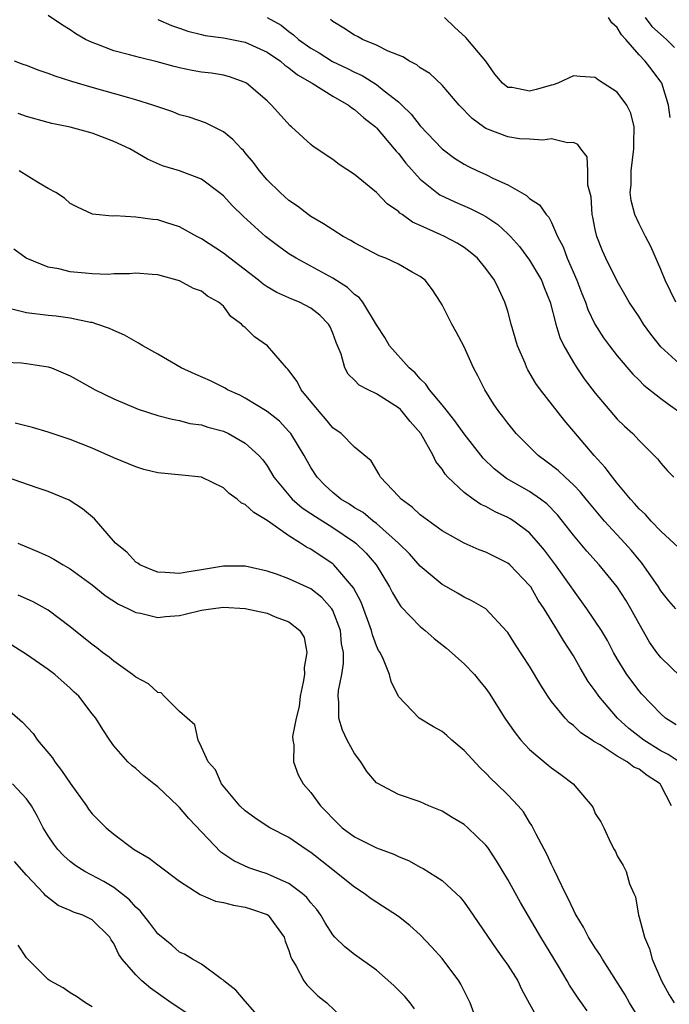
# Model space of a CAD drawing. Units: inches. Extents: x 2580000 to 2583000, y 1530000 to 1533000.
# Drawn here: x 2581482 to 2581542, y 1530159 to 1530249 of the extents above; entities that cross this region are included whole.
import ezdxf

# ---------------------------------------------------------------- set-up
doc = ezdxf.new("R2010")
doc.units = ezdxf.units.IN
doc.header["$MEASUREMENT"] = 0
doc.layers.add('LD25801530_2ft', color=82, linetype='Continuous')

msp = doc.modelspace()

# ---------------------------------------------------------------- linework, layer by layer
at = {"layer": 'LD25801530_2ft'}
for points, elevation in [([(2581542.603, 1530200.603), (2581541, 1530202.071), (2581540.123, 1530203), (2581539.595, 1530203.595), (2581539, 1530204.116), (2581538.599, 1530204.599), (2581538.213, 1530205), (2581537, 1530206.459), (2581536.572, 1530207), (2581535.912, 1530207.911), (2581534.912, 1530209), (2581532.193, 1530212.193), (2581529.986, 1530215), (2581529.569, 1530215.569), (2581528.829, 1530216.829), (2581528.744, 1530217), (2581528.578, 1530217.423), (2581527.897, 1530219), (2581527.308, 1530221), (2581527, 1530222.167), (2581526.747, 1530223), (2581526.173, 1530224.173), (2581525.799, 1530225), (2581525, 1530226.08), (2581524.228, 1530227), (2581523.568, 1530227.568), (2581523, 1530227.977), (2581522.372, 1530228.372), (2581521.211, 1530229), (2581520.809, 1530229.191), (2581519, 1530230.002), (2581518.295, 1530230.296), (2581517.334, 1530231), (2581517.132, 1530231.132), (2581517, 1530231.271), (2581515.983, 1530231.983), (2581515, 1530233.018), (2581513, 1530234.669), (2581511.578, 1530235.578), (2581511, 1530236.018), (2581509.212, 1530237.212), (2581509, 1530237.384), (2581507.244, 1530239), (2581507.105, 1530239.105), (2581505.411, 1530241), (2581505, 1530241.375), (2581503.113, 1530243), (2581503, 1530243.068), (2581501.574, 1530243.573), (2581501, 1530243.723), (2581499.904, 1530243.904), (2581499, 1530244.012), (2581498.157, 1530244.157), (2581497, 1530244.394), (2581496.516, 1530244.516), (2581494.956, 1530244.956), (2581493.331, 1530245.331), (2581492.406, 1530245.594), (2581491, 1530245.955), (2581489.432, 1530246.568), (2581489, 1530246.722), (2581488.413, 1530247), (2581487.509, 1530247.51), (2581487, 1530247.88), (2581486.307, 1530248.306), (2581485, 1530249.175)], 8042), ([(2581505, 1530248.993), (2581506.284, 1530248.284), (2581507, 1530247.72), (2581507.422, 1530247.422), (2581507.871, 1530247), (2581509, 1530246.202), (2581509.756, 1530245.757), (2581510.984, 1530244.984), (2581512.335, 1530244.335), (2581513, 1530243.988), (2581513.688, 1530243.688), (2581515, 1530242.868), (2581515.692, 1530242.308), (2581517, 1530241.296), (2581517.329, 1530241), (2581518.179, 1530240.179), (2581519, 1530239.114), (2581520.994, 1530236.993), (2581522.144, 1530236.144), (2581523, 1530235.612), (2581523.396, 1530235.396), (2581524.222, 1530235), (2581525, 1530234.651), (2581525.708, 1530234.291), (2581527, 1530233.705), (2581528.726, 1530232.726), (2581529, 1530232.475), (2581529.89, 1530231.889), (2581530.515, 1530231), (2581530.749, 1530230.749), (2581531, 1530230.264), (2581531.561, 1530229), (2581532.05, 1530228.05), (2581532.421, 1530227), (2581533.303, 1530225), (2581533.777, 1530223.777), (2581534.099, 1530223), (2581534.328, 1530222.327), (2581534.973, 1530220.973), (2581535.751, 1530219.751), (2581536.294, 1530219), (2581537, 1530218.083), (2581538.427, 1530216.427), (2581539, 1530215.879), (2581539.429, 1530215.429), (2581541, 1530214.193), (2581541.68, 1530213.68), (2581542.654, 1530213)], 8038), ([(2581542.366, 1530223), (2581541.387, 1530225), (2581541, 1530225.977), (2581540.094, 1530228.095), (2581539.596, 1530229), (2581539, 1530230.14), (2581538.612, 1530231), (2581538.276, 1530232.276), (2581538.205, 1530233), (2581538.283, 1530233.717), (2581538.287, 1530235), (2581538.533, 1530237), (2581538.511, 1530237.489), (2581538.553, 1530239), (2581538.259, 1530240.259), (2581537.894, 1530241), (2581537, 1530242.178), (2581535.285, 1530243.285), (2581535, 1530243.526), (2581533.613, 1530243.613), (2581533, 1530243.669), (2581531.578, 1530243), (2581531.152, 1530242.848), (2581531, 1530242.818), (2581529.586, 1530242.414), (2581529, 1530242.277), (2581527.411, 1530242.589), (2581527, 1530242.617), (2581526.524, 1530243), (2581525.828, 1530243.827), (2581524.988, 1530245), (2581523.181, 1530247.181), (2581522.123, 1530248.123), (2581521.22, 1530249)], 8034), ([(2581541.848, 1530239.848), (2581541.699, 1530241), (2581541.075, 1530243), (2581541, 1530243.119), (2581540.192, 1530244.193), (2581539.56, 1530245), (2581539, 1530245.579), (2581537.802, 1530247), (2581537.402, 1530247.402), (2581537, 1530248.082), (2581536.516, 1530248.515), (2581536.21, 1530249)], 8032), ([(2581539.557, 1530249), (2581540.183, 1530248.183), (2581541.233, 1530247.233), (2581541.512, 1530247), (2581542.247, 1530246.247)], 8030), ([(2581495, 1530248.816), (2581496.26, 1530248.26), (2581497, 1530248.021), (2581497.748, 1530247.748), (2581499, 1530247.428), (2581499.351, 1530247.351), (2581501, 1530247.131), (2581503, 1530246.731), (2581505, 1530245.817), (2581506.219, 1530245), (2581506.634, 1530244.634), (2581507, 1530244.402), (2581507.772, 1530243.772), (2581509.125, 1530243), (2581511, 1530241.805), (2581512.442, 1530241), (2581512.748, 1530240.747), (2581513, 1530240.605), (2581513.84, 1530239.84), (2581514.911, 1530239), (2581515, 1530238.915), (2581516.624, 1530237), (2581516.784, 1530236.784), (2581517, 1530236.563), (2581517.682, 1530235.682), (2581519, 1530234.234), (2581520.519, 1530233), (2581520.796, 1530232.796), (2581522.153, 1530232.153), (2581523.557, 1530231.557), (2581524.66, 1530231), (2581525, 1530230.815), (2581526.092, 1530230.092), (2581527, 1530229.248), (2581527.247, 1530229), (2581528.083, 1530228.083), (2581529, 1530226.84), (2581530.073, 1530225), (2581530.322, 1530224.322), (2581530.865, 1530223), (2581531.38, 1530221), (2581531.761, 1530219.761), (2581532.127, 1530219), (2581533, 1530217.481), (2581533.301, 1530217), (2581533.994, 1530215.994), (2581535, 1530214.672), (2581537, 1530212.321), (2581537.677, 1530211.677), (2581538.42, 1530211), (2581539, 1530210.369), (2581540.687, 1530208.687), (2581541, 1530208.296), (2581541.601, 1530207.601), (2581542.187, 1530207)], 8040), ([(2581543, 1530217.102), (2581541, 1530218.93), (2581540.067, 1530220.067), (2581539.408, 1530221), (2581539, 1530221.659), (2581538.108, 1530223), (2581537.708, 1530223.708), (2581537, 1530224.904), (2581535.978, 1530227), (2581535.671, 1530227.671), (2581535.143, 1530229), (2581535, 1530229.622), (2581534.77, 1530230.771), (2581534.71, 1530231), (2581534.613, 1530232.613), (2581534.315, 1530233.685), (2581534.331, 1530235), (2581534.26, 1530236.26), (2581533.677, 1530237), (2581533.406, 1530237.407), (2581533, 1530237.565), (2581532.46, 1530237.54), (2581531, 1530237.905), (2581530.217, 1530237.782), (2581529, 1530237.893), (2581528.072, 1530237.928), (2581527, 1530238.096), (2581525, 1530238.867), (2581524.797, 1530239), (2581523.759, 1530239.76), (2581522.55, 1530241), (2581521, 1530242.817), (2581519.875, 1530243.875), (2581519, 1530244.412), (2581518.679, 1530244.679), (2581518.02, 1530245), (2581517.397, 1530245.397), (2581516.082, 1530245.918), (2581515, 1530246.457), (2581513.721, 1530247), (2581513.262, 1530247.262), (2581513, 1530247.368), (2581512.024, 1530248.024), (2581511, 1530248.633), (2581510.8, 1530248.8)], 8036), ([(2581542.35, 1530195), (2581541.727, 1530195.727), (2581541, 1530196.624), (2581540.773, 1530197), (2581539.224, 1530199.224), (2581539, 1530199.465), (2581538.303, 1530200.303), (2581537.698, 1530201), (2581535.833, 1530203), (2581534.155, 1530205), (2581533.648, 1530205.648), (2581533, 1530206.308), (2581532.246, 1530207), (2581531.614, 1530207.614), (2581530.488, 1530208.488), (2581529.768, 1530209), (2581529.376, 1530209.376), (2581527.776, 1530211), (2581527, 1530211.938), (2581526.546, 1530212.546), (2581526.181, 1530213), (2581525.705, 1530213.705), (2581524.892, 1530215), (2581524.273, 1530216.273), (2581523.877, 1530217), (2581523, 1530218.922), (2581522.284, 1530220.284), (2581521.878, 1530221), (2581521, 1530222.754), (2581520.862, 1530223), (2581520.122, 1530224.122), (2581519.446, 1530225), (2581519, 1530225.339), (2581518.272, 1530225.728), (2581517, 1530226.454), (2581515.849, 1530227), (2581515.239, 1530227.239), (2581513, 1530228.413), (2581512.643, 1530228.642), (2581511.965, 1530229), (2581511, 1530229.591), (2581510.159, 1530230.159), (2581509, 1530230.823), (2581508.745, 1530231), (2581507.765, 1530231.765), (2581507, 1530232.278), (2581506.179, 1530233), (2581505, 1530234.174), (2581504.295, 1530235), (2581503.748, 1530235.748), (2581503, 1530236.649), (2581502.839, 1530236.839), (2581502.667, 1530237), (2581501.868, 1530237.868), (2581501, 1530238.545), (2581499.36, 1530239.36), (2581497.88, 1530239.88), (2581497, 1530240.118), (2581496.371, 1530240.371), (2581494.543, 1530241), (2581493, 1530241.484), (2581492.347, 1530241.653), (2581489, 1530242.593), (2581487.151, 1530243.152), (2581485.632, 1530243.632), (2581485, 1530243.887), (2581484.152, 1530244.152), (2581483, 1530244.607), (2581482.7, 1530244.7), (2581481.894, 1530245)], 8044), ([(2581542.795, 1530188.795), (2581541, 1530190.55), (2581540.627, 1530191), (2581539.948, 1530191.948), (2581539, 1530193.627), (2581538.252, 1530195), (2581537.779, 1530195.779), (2581536.995, 1530196.995), (2581535.35, 1530199), (2581534.24, 1530200.24), (2581533, 1530201.718), (2581532.012, 1530203), (2581531.56, 1530203.56), (2581530.57, 1530204.57), (2581530.005, 1530205), (2581529, 1530205.711), (2581526.898, 1530206.898), (2581525.771, 1530207.771), (2581524.751, 1530208.751), (2581523, 1530210.985), (2581522.173, 1530212.173), (2581521.48, 1530213), (2581521, 1530213.628), (2581519.844, 1530215), (2581519.519, 1530215.519), (2581519, 1530216), (2581518.545, 1530216.545), (2581517.98, 1530217), (2581516.202, 1530219), (2581515.754, 1530219.754), (2581515, 1530220.915), (2581513.76, 1530223), (2581513.415, 1530223.415), (2581513, 1530223.683), (2581512.341, 1530224.341), (2581511, 1530225.173), (2581509, 1530226.287), (2581507.652, 1530227), (2581507, 1530227.409), (2581506.066, 1530228.067), (2581504.863, 1530229), (2581502.835, 1530230.835), (2581501.821, 1530231.821), (2581501, 1530232.7), (2581500.622, 1530233), (2581499, 1530234.215), (2581497, 1530234.978), (2581495.441, 1530235.441), (2581494.061, 1530236.061), (2581492.461, 1530237), (2581491, 1530237.679), (2581489, 1530238.42), (2581487, 1530238.97), (2581485.308, 1530239.307), (2581485, 1530239.391), (2581483, 1530239.956), (2581482.235, 1530240.235)], 8046), ([(2581542.39, 1530184.39), (2581541.429, 1530185), (2581541, 1530185.395), (2581539.226, 1530187.226), (2581539, 1530187.485), (2581537.877, 1530189), (2581537, 1530190.433), (2581536.681, 1530191), (2581536.103, 1530192.103), (2581535.573, 1530193), (2581534.244, 1530195), (2581533, 1530196.696), (2581532.798, 1530197), (2581531.369, 1530199), (2581531, 1530199.492), (2581530.35, 1530200.35), (2581529.818, 1530201), (2581529, 1530201.922), (2581527.558, 1530203), (2581527.218, 1530203.218), (2581527, 1530203.342), (2581525.847, 1530203.847), (2581525, 1530204.324), (2581524.529, 1530204.529), (2581523.836, 1530205), (2581523, 1530205.622), (2581521.534, 1530207), (2581521.275, 1530207.275), (2581521, 1530207.741), (2581520.436, 1530208.436), (2581520.194, 1530209), (2581519.042, 1530211), (2581518.082, 1530212.082), (2581517.361, 1530213), (2581517.186, 1530213.186), (2581517, 1530213.348), (2581515, 1530214.633), (2581514.229, 1530215), (2581513.424, 1530215.424), (2581513, 1530215.884), (2581512.423, 1530216.423), (2581512.102, 1530217), (2581511.759, 1530218.241), (2581511.31, 1530219.31), (2581511, 1530220.178), (2581510.752, 1530220.752), (2581510.622, 1530221), (2581509.815, 1530221.815), (2581509, 1530222.461), (2581507.959, 1530223), (2581507.273, 1530223.273), (2581507, 1530223.405), (2581505.882, 1530223.882), (2581505, 1530224.406), (2581504.645, 1530224.645), (2581504.215, 1530225), (2581501.578, 1530227), (2581501, 1530227.458), (2581499, 1530228.777), (2581498.574, 1530229), (2581497, 1530229.887), (2581495.731, 1530230.269), (2581495, 1530230.517), (2581494.546, 1530230.546), (2581493, 1530230.773), (2581491.119, 1530230.881), (2581490.848, 1530230.848), (2581489.047, 1530231.047), (2581487.66, 1530231.66), (2581487, 1530232.019), (2581486.48, 1530232.48), (2581485.688, 1530233), (2581485, 1530233.372), (2581484.108, 1530233.891), (2581482.338, 1530235)], 8048), ([(2581542.662, 1530181), (2581541.676, 1530181.676), (2581541, 1530182.029), (2581539.43, 1530183), (2581538.066, 1530184.066), (2581537.039, 1530185), (2581535.325, 1530187), (2581535, 1530187.492), (2581534.356, 1530188.356), (2581533.609, 1530189.609), (2581533, 1530190.682), (2581532.087, 1530192.087), (2581531.557, 1530193), (2581530.331, 1530195), (2581529.794, 1530195.794), (2581529.095, 1530197), (2581529, 1530197.132), (2581527.177, 1530199), (2581527, 1530199.156), (2581525, 1530200.156), (2581524.382, 1530200.382), (2581523, 1530200.992), (2581521, 1530202.12), (2581519, 1530203.581), (2581518.27, 1530204.27), (2581517.243, 1530205), (2581517, 1530205.28), (2581515.356, 1530207), (2581515.245, 1530207.245), (2581514.502, 1530208.503), (2581513, 1530209.767), (2581511.778, 1530211), (2581511, 1530211.531), (2581510.351, 1530212.351), (2581509.773, 1530213), (2581508.122, 1530215), (2581507.746, 1530215.746), (2581507, 1530216.752), (2581506.89, 1530216.889), (2581506.764, 1530217), (2581505.045, 1530219), (2581503.843, 1530219.843), (2581503, 1530220.679), (2581502.812, 1530220.812), (2581502.665, 1530221), (2581501.699, 1530221.699), (2581501, 1530222.62), (2581500.569, 1530223), (2581499.554, 1530223.555), (2581499, 1530223.989), (2581498.258, 1530224.258), (2581497, 1530224.955), (2581495, 1530225.489), (2581494.489, 1530225.511), (2581493, 1530225.657), (2581492.429, 1530225.571), (2581491, 1530225.572), (2581490.462, 1530225.538), (2581489, 1530225.569), (2581488.357, 1530225.643), (2581487, 1530225.765), (2581485.974, 1530226.026), (2581485, 1530226.186), (2581482.961, 1530227), (2581481.852, 1530227.851)], 8050), ([(2581541.956, 1530177), (2581541, 1530178.897), (2581540.925, 1530179), (2581539.754, 1530179.754), (2581539, 1530180.343), (2581538.523, 1530180.523), (2581537.905, 1530181), (2581537, 1530181.517), (2581535.438, 1530182.562), (2581534.878, 1530182.878), (2581534.713, 1530183), (2581533.668, 1530183.668), (2581533, 1530184.337), (2581532.614, 1530184.614), (2581532.243, 1530185), (2581531, 1530186.528), (2581530.67, 1530187), (2581530.013, 1530188.013), (2581529, 1530189.754), (2581527.704, 1530191.704), (2581527, 1530192.816), (2581526.92, 1530192.92), (2581525, 1530194.98), (2581523.727, 1530195.726), (2581523, 1530196.051), (2581522.42, 1530196.42), (2581521.414, 1530197), (2581521, 1530197.222), (2581519, 1530198.898), (2581518.007, 1530200.007), (2581517.022, 1530201), (2581515, 1530202.771), (2581514.7, 1530203), (2581513.771, 1530203.771), (2581513, 1530204.222), (2581512.537, 1530204.537), (2581511.75, 1530205), (2581511, 1530205.615), (2581510.284, 1530206.284), (2581509.571, 1530207), (2581509, 1530207.881), (2581508.383, 1530209), (2581507.159, 1530211), (2581507, 1530211.196), (2581506.121, 1530212.121), (2581505, 1530213.015), (2581503, 1530214.24), (2581502.494, 1530214.494), (2581501.39, 1530215), (2581501.152, 1530215.152), (2581499.824, 1530215.824), (2581498.412, 1530216.412), (2581497.141, 1530217), (2581495, 1530218.246), (2581493.632, 1530219), (2581493.256, 1530219.256), (2581491.968, 1530219.969), (2581491, 1530220.396), (2581490.604, 1530220.604), (2581489.444, 1530221), (2581489, 1530221.128), (2581488.855, 1530221.145), (2581487, 1530221.523), (2581485.708, 1530221.708), (2581485, 1530221.775), (2581483, 1530222.028), (2581481.649, 1530222.351)], 8052), ([(2581481, 1530217.504), (2581482.554, 1530217.446), (2581483, 1530217.409), (2581485, 1530217.099), (2581485.279, 1530217), (2581487, 1530216.265), (2581487.808, 1530215.807), (2581489.295, 1530215), (2581491, 1530214.164), (2581493.222, 1530213.222), (2581495, 1530212.645), (2581496.306, 1530212.306), (2581497, 1530212.197), (2581497.927, 1530211.927), (2581499, 1530211.803), (2581499.579, 1530211.579), (2581501, 1530211.215), (2581501.462, 1530211), (2581503, 1530210.123), (2581504.253, 1530209), (2581504.597, 1530208.597), (2581505, 1530208.049), (2581505.628, 1530207), (2581507.303, 1530205), (2581508.214, 1530204.215), (2581509, 1530203.7), (2581509.411, 1530203.411), (2581511, 1530202.412), (2581513, 1530201.081), (2581513.104, 1530201), (2581514.069, 1530200.07), (2581514.985, 1530199), (2581516.201, 1530197), (2581516.461, 1530196.461), (2581517, 1530195.522), (2581517.215, 1530195.215), (2581519, 1530193.369), (2581519.453, 1530193), (2581520.276, 1530192.277), (2581521.405, 1530191.405), (2581523, 1530189.951), (2581523.963, 1530189), (2581524.417, 1530188.417), (2581525, 1530187.716), (2581525.299, 1530187.299), (2581526.718, 1530185), (2581527, 1530184.619), (2581527.662, 1530183.662), (2581528.195, 1530183), (2581529, 1530182.154), (2581530.698, 1530180.698), (2581531, 1530180.458), (2581531.86, 1530179.86), (2581532.965, 1530179), (2581534.695, 1530177), (2581534.802, 1530176.802), (2581535, 1530176.281), (2581535.519, 1530175.519), (2581535.78, 1530175), (2581536.417, 1530173.582), (2581536.722, 1530173), (2581536.835, 1530172.835), (2581537, 1530172.437), (2581537.555, 1530171.555), (2581537.81, 1530171), (2581538.123, 1530169.876), (2581538.512, 1530169), (2581538.679, 1530168.679), (2581538.94, 1530167), (2581539, 1530166.834), (2581539.494, 1530165), (2581539.947, 1530163.947), (2581540.194, 1530163), (2581541.041, 1530161), (2581541.743, 1530159.743), (2581542.205, 1530159)], 8054), ([(2581539.364, 1530157), (2581538.134, 1530159), (2581537.725, 1530159.725), (2581535.651, 1530163), (2581535.418, 1530163.418), (2581535, 1530164.012), (2581534.383, 1530165), (2581533.915, 1530165.915), (2581533.245, 1530167), (2581533.173, 1530167.173), (2581533, 1530167.49), (2581532.534, 1530168.534), (2581532.275, 1530169), (2581531.564, 1530170.437), (2581531.213, 1530171.213), (2581531, 1530171.624), (2581530.567, 1530172.567), (2581529.594, 1530174.406), (2581529.21, 1530175.21), (2581529, 1530175.503), (2581528.434, 1530176.434), (2581527.954, 1530177), (2581527, 1530177.996), (2581525.977, 1530179), (2581525.471, 1530179.471), (2581525, 1530179.972), (2581524.463, 1530180.463), (2581523, 1530182.041), (2581521.886, 1530183), (2581521.433, 1530183.433), (2581521, 1530183.784), (2581520.211, 1530184.211), (2581518.896, 1530185), (2581517, 1530186.985), (2581516.34, 1530188.34), (2581516.188, 1530189), (2581515.642, 1530190.358), (2581515.325, 1530191), (2581515.191, 1530191.191), (2581515, 1530191.598), (2581514.624, 1530192.623), (2581514.548, 1530193), (2581513.588, 1530195.588), (2581512.91, 1530196.91), (2581511.111, 1530199), (2581511, 1530199.094), (2581509.847, 1530199.847), (2581509, 1530200.427), (2581508.616, 1530200.616), (2581508.053, 1530201), (2581507, 1530201.647), (2581505, 1530203.055), (2581503.775, 1530203.775), (2581503, 1530204.51), (2581502.645, 1530204.644), (2581502.25, 1530205), (2581501.531, 1530205.531), (2581501, 1530206.024), (2581499.017, 1530207), (2581497.204, 1530207.203), (2581495, 1530207.397), (2581493.723, 1530207.723), (2581493, 1530207.95), (2581491, 1530208.782), (2581489, 1530209.647), (2581487, 1530210.443), (2581485, 1530211.113), (2581483.538, 1530211.538), (2581481.953, 1530211.953)], 8056), ([(2581534.266, 1530158.266), (2581533.726, 1530159), (2581533.422, 1530159.422), (2581532.631, 1530160.631), (2581532.435, 1530161), (2581531.639, 1530162.362), (2581530.031, 1530165), (2581528.168, 1530168.168), (2581527, 1530170.279), (2581525.979, 1530171.979), (2581525.177, 1530173.177), (2581525, 1530173.39), (2581523.335, 1530175), (2581523, 1530175.286), (2581521.926, 1530175.926), (2581521, 1530176.512), (2581519.784, 1530177), (2581519, 1530177.368), (2581517, 1530178.015), (2581515.056, 1530179.056), (2581515, 1530179.102), (2581514.119, 1530180.119), (2581513.559, 1530181), (2581513, 1530181.778), (2581512.326, 1530183), (2581511.896, 1530183.896), (2581511.55, 1530185), (2581511.552, 1530186.448), (2581511.484, 1530187), (2581511.517, 1530187.517), (2581511.825, 1530189), (2581511.996, 1530190.004), (2581511.972, 1530191), (2581511.806, 1530191.806), (2581511.701, 1530193), (2581511, 1530194.837), (2581510.909, 1530195), (2581510.011, 1530196.011), (2581509, 1530196.809), (2581507, 1530197.73), (2581505.844, 1530198.156), (2581505, 1530198.416), (2581503, 1530198.878), (2581501, 1530198.89), (2581499, 1530198.544), (2581497.654, 1530198.346), (2581497, 1530198.207), (2581495.69, 1530198.309), (2581495, 1530198.33), (2581494.515, 1530198.515), (2581493.378, 1530199), (2581493.168, 1530199.168), (2581493, 1530199.26), (2581492.173, 1530200.173), (2581491.153, 1530201), (2581489.219, 1530203.219), (2581488.134, 1530204.134), (2581486.904, 1530204.904), (2581485.503, 1530205.502), (2581485, 1530205.693), (2581483.966, 1530206.034), (2581479.576, 1530207.576)], 8058), ([(2581482.213, 1530201), (2581484.176, 1530200.176), (2581485, 1530199.784), (2581485.516, 1530199.516), (2581486.361, 1530199), (2581487, 1530198.633), (2581489, 1530197.173), (2581490.196, 1530196.196), (2581491.411, 1530195.411), (2581492.336, 1530195), (2581493, 1530194.651), (2581493.422, 1530194.578), (2581495, 1530194.19), (2581495.715, 1530194.285), (2581497, 1530194.367), (2581497.494, 1530194.506), (2581499, 1530194.866), (2581499.855, 1530195), (2581501, 1530195.149), (2581503, 1530195.029), (2581505, 1530194.588), (2581505.741, 1530194.26), (2581507, 1530193.811), (2581507.983, 1530193), (2581508.373, 1530192.373), (2581508.632, 1530191), (2581508.385, 1530189.615), (2581508.412, 1530189), (2581508.299, 1530188.299), (2581508.037, 1530187), (2581507.935, 1530186.065), (2581507.655, 1530185), (2581507.331, 1530183.331), (2581507.346, 1530183), (2581507.439, 1530182.561), (2581507.41, 1530181), (2581507.836, 1530179.836), (2581508.287, 1530179), (2581509, 1530178.198), (2581509.871, 1530177), (2581510.439, 1530176.439), (2581511, 1530175.836), (2581511.875, 1530175), (2581513, 1530174.162), (2581515, 1530173.172), (2581516.582, 1530172.582), (2581517, 1530172.36), (2581517.974, 1530171.974), (2581519, 1530171.389), (2581519.265, 1530171.265), (2581521, 1530170.161), (2581522.272, 1530169), (2581522.642, 1530168.642), (2581523, 1530168.188), (2581523.498, 1530167.498), (2581525.94, 1530163.94), (2581526.624, 1530163), (2581527, 1530162.446), (2581527.909, 1530161), (2581528.262, 1530160.262), (2581529, 1530158.914), (2581530.062, 1530157)], 8060), ([(2581524.297, 1530157), (2581523.564, 1530159), (2581522.712, 1530160.712), (2581522.54, 1530161), (2581521, 1530163.06), (2581520.074, 1530164.074), (2581519, 1530165.205), (2581518.062, 1530166.062), (2581517, 1530166.886), (2581514.514, 1530168.514), (2581513.878, 1530169), (2581513, 1530169.561), (2581511.204, 1530171), (2581511, 1530171.142), (2581509, 1530172.732), (2581508.584, 1530173), (2581507, 1530174.102), (2581505.248, 1530175), (2581505.092, 1530175.092), (2581503.889, 1530175.889), (2581503, 1530176.536), (2581502.503, 1530177), (2581500.817, 1530179), (2581500.27, 1530180.27), (2581499.615, 1530181), (2581499, 1530182.357), (2581498.689, 1530183), (2581498.378, 1530184.378), (2581497.701, 1530185), (2581497, 1530185.614), (2581495.591, 1530187), (2581495.304, 1530187.304), (2581495, 1530187.355), (2581494.145, 1530188.144), (2581493, 1530188.753), (2581492.688, 1530189), (2581491, 1530190.196), (2581490.562, 1530190.562), (2581489.964, 1530191), (2581489.426, 1530191.426), (2581489, 1530191.717), (2581487, 1530193.341), (2581485, 1530194.854), (2581483.617, 1530195.617), (2581483, 1530195.908), (2581482.233, 1530196.233)], 8062), ([(2581518.465, 1530158.465), (2581518.067, 1530159), (2581517.591, 1530159.591), (2581516.581, 1530160.581), (2581515, 1530161.996), (2581513, 1530163.406), (2581512.103, 1530164.103), (2581511.205, 1530165), (2581511, 1530165.213), (2581510.306, 1530166.306), (2581509.92, 1530167), (2581509.535, 1530167.535), (2581509, 1530168.132), (2581508.622, 1530168.622), (2581508.201, 1530169), (2581507, 1530169.905), (2581505.4, 1530170.6), (2581505, 1530170.795), (2581504.32, 1530171), (2581503.343, 1530171.343), (2581501.96, 1530171.96), (2581500.777, 1530172.777), (2581497.835, 1530175.835), (2581497, 1530176.832), (2581496.83, 1530177), (2581495, 1530178.73), (2581494.634, 1530179), (2581493.741, 1530179.741), (2581493, 1530180.42), (2581492.663, 1530180.663), (2581492.265, 1530181), (2581491, 1530182.483), (2581490.622, 1530183), (2581489.969, 1530183.969), (2581489.335, 1530185), (2581489, 1530185.399), (2581487.788, 1530187), (2581487.374, 1530187.374), (2581487, 1530187.745), (2581485.581, 1530189), (2581485, 1530189.441), (2581483, 1530190.815), (2581481.657, 1530191.657)], 8064), ([(2581481, 1530186.062), (2581482.624, 1530184.623), (2581483.601, 1530183.601), (2581484.011, 1530183), (2581485.367, 1530181.368), (2581485.586, 1530181), (2581486.217, 1530180.217), (2581487, 1530179.056), (2581488.477, 1530177), (2581488.682, 1530176.682), (2581489, 1530176.261), (2581490.286, 1530175), (2581491, 1530174.405), (2581492.86, 1530173), (2581494.229, 1530172.229), (2581495, 1530171.603), (2581497, 1530170.126), (2581498.89, 1530168.89), (2581500.283, 1530168.283), (2581501, 1530168.162), (2581501.915, 1530167.915), (2581503, 1530167.735), (2581503.56, 1530167.56), (2581505, 1530167.058), (2581505.085, 1530167), (2581506.55, 1530165), (2581506.647, 1530164.646), (2581507, 1530163.769), (2581507.164, 1530163.164), (2581507.249, 1530163), (2581507.655, 1530162.345), (2581508.359, 1530161), (2581508.639, 1530160.639), (2581509.647, 1530159.647), (2581510.447, 1530159), (2581512.557, 1530157)], 8066), ([(2581504.946, 1530156.946), (2581503, 1530159.158), (2581502.149, 1530160.149), (2581501.059, 1530161), (2581501, 1530161.065), (2581500.806, 1530161.194), (2581499, 1530162.54), (2581498.188, 1530163), (2581497.461, 1530163.461), (2581497, 1530163.64), (2581496.278, 1530164.278), (2581495, 1530165.294), (2581494.277, 1530166.277), (2581493.4, 1530167.4), (2581493, 1530167.736), (2581492.419, 1530168.418), (2581491.693, 1530169), (2581491, 1530169.523), (2581490.072, 1530170.072), (2581488.326, 1530171), (2581487.515, 1530171.515), (2581487, 1530171.913), (2581486.416, 1530172.416), (2581485.863, 1530173), (2581485.493, 1530173.493), (2581485, 1530174.249), (2581484.535, 1530175), (2581484.019, 1530176.019), (2581483.454, 1530177), (2581483, 1530177.641), (2581481.733, 1530179)], 8068), ([(2581499, 1530157.186), (2581496.216, 1530159), (2581494.334, 1530160.334), (2581493.561, 1530161), (2581493, 1530161.563), (2581491.753, 1530163), (2581491.431, 1530163.431), (2581491, 1530164.412), (2581490.753, 1530164.753), (2581490.622, 1530165), (2581489, 1530166.58), (2581488.159, 1530167), (2581487.288, 1530167.288), (2581487, 1530167.432), (2581485.888, 1530167.889), (2581484.762, 1530168.762), (2581484.581, 1530169), (2581483, 1530170.672), (2581481.898, 1530171.898)], 8070), ([(2581489, 1530158.631), (2581488.386, 1530159), (2581487.587, 1530159.587), (2581487, 1530159.927), (2581486.361, 1530160.361), (2581485.175, 1530161), (2581485, 1530161.136), (2581483, 1530163.104), (2581482.257, 1530164.257)], 8072)]:
    msp.add_lwpolyline(points, dxfattribs=dict(at, elevation=elevation))

doc.saveas('drawing.dxf')
